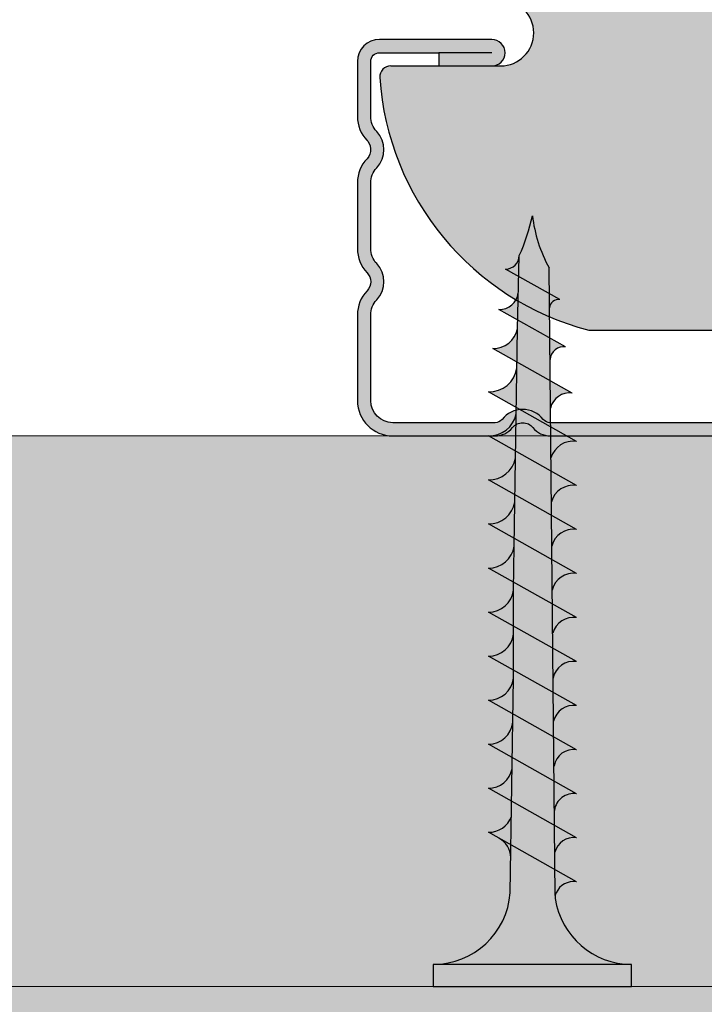
# Model space of a CAD drawing. Units: millimetres. Extents: x -6211 to 6001, y -1416 to 2089.
# Drawn here: x 3643 to 3674, y 1607 to 1651 of the extents above; entities that cross this region are included whole.
import ezdxf

# ---------------------------------------------------------------- set-up
doc = ezdxf.new("R2010")
doc.units = ezdxf.units.MM
for name, color, linetype in [('Auxiliares', 1, 'Continuous'), ('Perfileria', 5, 'Continuous'), ('Placas', 2, 'Continuous')]:
    doc.layers.add(name, color=color, linetype=linetype)

# ---------------------------------------------------------------- blocks, each defined once
blk = doc.blocks.new('A$C43C069EA')
blk.add_hatch(color=251).paths.add_polyline_path([(-2.6983750274253, 1.200000000000045, 0.4142135623730817), (-3.6983750274253, 0.2000000000000912), (-3.698375027425413, -2.290033112946901, 0.1914011899174444), (-3.262011955500997, -3.388190250891561, -0.3973601038813885), (-3.262011391062174, -4.211809151013995, 0.1914013231216103), (-3.6983750274253, -5.309966887052751), (-3.698375027425413, -8.290033112946958, 0.1914013231216427), (-3.262011391061492, -9.388190848985346, -0.3973597071193027), (-3.262011391061947, -10.21180915101399, 0.1914013231216514), (-3.6983750274253, -11.3099668870531), (-3.698375027425413, -15.20000000000005, 0.4142135623730814), (-2.098375027425238, -16.80000000000007), (2.552625372895818, -16.79999999999995, 0.2277350772923095), (3.333250122695006, -16.42499999999967, -0.4803844614149932), (4.269999822453826, -16.42500000000018, 0.2277350772922612), (5.050624572253376, -16.79999999999984), (17.55262537289605, -16.79999999999956, 0.2277350772922558), (18.33325012269501, -16.42499999999933, -0.4803844614149932), (19.26999982245383, -16.42499999999984, 0.2277350772922612), (20.05062457225338, -16.7999999999995), (32.55262537289582, -16.79999999999922, 0.2277350772923095), (33.33325012269501, -16.42499999999893, -0.4803844614149932), (34.26999982245383, -16.4249999999995, 0.227735077292181), (35.0506245722533, -16.79999999999916), (39.70162497257479, -16.79999999999995, 0.4142135623730847), (41.3016249725747, -15.19999999999999), (41.3016249725747, -11.04899959967867, 0.2277350772922768), (40.92662497257453, -10.26837484987971, -0.4803844614150427), (40.92662497257498, -9.331625150120772, 0.2277350772922741), (41.3016249725747, -8.551000400321197), (41.3016249725747, -5.048999599678609, 0.2277350772922768), (40.92662497257453, -4.268374849879706, -0.4803844614150427), (40.92662497257498, -3.331625150120772, 0.2277350772922739), (41.3016249725747, -2.551000400321197), (41.3016249725747, 0.2000000000000455, 0.4142135623730909), (40.30162497257471, 1.200000000000045), (35.20162497257479, 1.200000000000102, 1), (35.20162497257479, 5.684341886080801e-14), (37.54578974963215, 5.684341886080801e-14), (37.54578974963215, 0.6000000000000796), (40.3016249725747, 0.6000000000000796, -0.4142135623730622), (40.70162497257468, 0.2000000000000905), (40.70162497257479, -2.551000400321186, -0.2277350772922769), (40.55162497257481, -2.86325030024102, 0.4803844614150425), (40.55162497257436, -4.736749699759457, -0.2277350772927854), (40.70162497257468, -5.048999599679383), (40.70162497257479, -8.551000400321186, -0.2277350772922769), (40.55162497257481, -8.86325030024102, 0.4803844614150425), (40.55162497257436, -10.73674969975946, -0.2277350772927672), (40.70162497257468, -11.04899959967941), (40.70162497257479, -15.19999999999993, -0.4142135623731408), (39.70162497257463, -16.19999999999993), (35.05062457225335, -16.19999999999919, -0.2277350772922557), (34.73837467233352, -16.04999999999927, 0.4803844614149932), (32.86487527281525, -16.04999999999876, -0.2277350772927907), (32.55262537289509, -16.19999999999919), (20.05062457225335, -16.19999999999948, -0.2277350772922557), (19.73837467233352, -16.04999999999961, 0.4803844614149932), (17.86487527281525, -16.04999999999916, -0.2277350772927954), (17.55262537289522, -16.19999999999953), (5.050624572253355, -16.19999999999987, -0.2277350772922557), (4.738374672333521, -16.04999999999995, 0.4803844614149932), (2.864875272815254, -16.0499999999995, -0.2277350772927881), (2.55262537289509, -16.19999999999993), (-2.098375027425391, -16.20000000000005, -0.4142135623731122), (-3.098375027425391, -15.19999999999999), (-3.098375027425163, -11.30996688705295, -0.1914013231216279), (-2.825647754698139, -10.6236183020286, 0.3973597071193026), (-2.825647754697741, -8.976381697970737, -0.1914013231219207), (-3.098375027425391, -8.290033112945885), (-3.098375027425391, -5.309966887052951, -0.1914013231216427), (-2.825647754698366, -4.623618302028603, 0.3973597071193026), (-2.825647754697741, -2.976381697970737, -0.1914013231219136), (-3.098375027425391, -2.290033112945856), (-3.098375027425391, 0.2000000000000455, -0.4142135623730535), (-2.698375027425357, 0.6000000000000227), (0, 0.6000000000000226), (0, 0), (2.401624972574609, 0, 1), (2.401624972574609, 1.200000000000045)])
at = {"layer": 'Perfileria'}
blk.add_lwpolyline([(-3.323375027425129, -3.331625150120203, -0.4382386971975047), (-3.262011391062174, -4.211809151013995, 0.1914013231216427), (-3.6983750274253, -5.309966887052951), (-3.698375027425413, -8.290033112946958, 0.1914013231216427), (-3.262011391061492, -9.388190848985346, -0.3973597071193026), (-3.262011391061947, -10.21180915101399, 0.1914013231216279), (-3.6983750274253, -11.30996688705295), (-3.698375027425413, -15.20000000000005, 0.414213562373095), (-2.098375027425163, -16.80000000000007), (2.552625372895818, -16.79999999999995, 0.2277350772923095), (3.333250122695006, -16.42499999999967, -0.4803844614149932), (4.269999822453826, -16.42500000000018, 0.2277350772922557), (5.050624572253355, -16.79999999999984), (17.55262537289605, -16.79999999999956, 0.2277350772922558), (18.33325012269501, -16.42499999999933, -0.4803844614149932), (19.26999982245383, -16.42499999999984, 0.2277350772922557), (20.05062457225335, -16.7999999999995), (32.55262537289582, -16.79999999999922, 0.2277350772923095), (33.33325012269501, -16.42499999999893, -0.4803844614149932), (34.26999982245383, -16.4249999999995, 0.2277350772922557), (35.05062457225358, -16.79999999999916), (39.70162497257479, -16.79999999999995, 0.414213562373095), (41.3016249725747, -15.19999999999993), (41.3016249725747, -11.04899959967867, 0.2277350772922768), (40.92662497257453, -10.26837484987971, -0.4803844614150425), (40.92662497257498, -9.331625150120772, 0.2277350772922768), (41.3016249725747, -8.551000400321186), (41.3016249725747, -5.048999599678609, 0.2277350772922768), (40.92662497257453, -4.268374849879706, -0.4803844614150425), (40.92662497257498, -3.331625150120772, 0.2277350772922768), (41.3016249725747, -2.551000400321186), (41.3016249725747, 0.2000000000000455, 0.414213562373095), (40.3016249725747, 1.200000000000045), (35.20162497257479, 1.200000000000102, 0.9999999999999999), (35.20162497257479, 5.684341886080801e-14), (37.54578974963215, 5.684341886080801e-14), (37.54578974963215, 0.6000000000000796), (40.3016249725747, 0.6000000000000796, -0.414213562373095), (40.70162497257468, 0.2000000000000455), (40.70162497257479, -2.551000400321186, -0.2277350772922768), (40.55162497257481, -2.86325030024102, 0.4803844614150425), (40.55162497257436, -4.736749699759457, -0.2277350772922768), (40.70162497257468, -5.048999599678609), (40.70162497257479, -8.551000400321186, -0.2277350772922768), (40.55162497257481, -8.86325030024102, 0.4803844614150425), (40.55162497257436, -10.73674969975946, -0.2277350772922768), (40.70162497257468, -11.04899959967867), (40.70162497257479, -15.19999999999993, -0.414213562373095), (39.70162497257479, -16.19999999999993), (35.05062457225335, -16.19999999999919, -0.2277350772922557), (34.73837467233352, -16.04999999999927, 0.4803844614149932), (32.86487527281525, -16.04999999999876, -0.2277350772923095), (32.55262537289582, -16.19999999999919), (20.05062457225335, -16.19999999999948, -0.2277350772922557), (19.73837467233352, -16.04999999999961, 0.4803844614149932), (17.86487527281525, -16.04999999999916, -0.2277350772922558), (17.55262537289605, -16.19999999999953), (5.050624572253355, -16.19999999999987, -0.2277350772922557), (4.738374672333521, -16.04999999999995, 0.4803844614149932), (2.864875272815254, -16.0499999999995, -0.2277350772923095), (2.552625372895818, -16.19999999999993), (-2.098375027425391, -16.20000000000005, -0.414213562373095), (-3.098375027425391, -15.20000000000005), (-3.098375027425163, -11.30996688705295, -0.1914013231216279), (-2.825647754698139, -10.6236183020286, 0.3973597071193026), (-2.825647754697741, -8.976381697970737, -0.1914013231216427), (-3.098375027425391, -8.290033112946958), (-3.098375027425391, -5.309966887052951, -0.1914013231216427), (-2.825647754698366, -4.623618302028603, 0.3973597071193026), (-2.825647754697741, -2.976381697970737, -0.1914013231216427), (-3.098375027425391, -2.290033112946901), (-3.098375027425391, 0.2000000000000455, -0.414213562373095), (-2.6983750274253, 0.6000000000000227), (0, 0.6000000000000227), (0, 0), (2.401624972574609, 0, 0.9999999999999999), (2.401624972574609, 1.200000000000045), (-2.6983750274253, 1.200000000000045, 0.414213562373095), (-3.6983750274253, 0.2000000000000455), (-3.698375027425413, -2.290033112946901, 0.1914013231216427), (-3.262011391062174, -3.388190848985857)], format="xyb", dxfattribs=at)
for points in [[(2.401624972574609, 0.6000000000000227), (0, 0.6000000000000227)], [(37.54578974963215, 0.6000000000000796), (35.20162497257479, 0.6000000000000796)]]:
    blk.add_lwpolyline(points, dxfattribs=at)
blk = doc.blocks.new('A$C76216E02')
h = blk.add_hatch(color=254)
h.paths.add_polyline_path([(32.55162497257436, 63.3999999999993, 0.4142135623730817), (27.55162497257459, 68.3999999999993), (10.05162497257459, 68.4000000000002, 0.4142135623731049), (5.051624972574416, 63.4000000000002), (5.051624972574359, 11.39999999999998), (6.301624972574359, 11.39999999999998), (6.301624972574359, 10.39999999999998, -0.215644916905566), (0.05162497257435916, 7.399999999999977), (-2.698375027426096, 7.399999999999978), (-2.698375027425641, 2.399999999999978), (2.801624972574359, 2.399999999999977, -1), (2.801624972574359, -0.6000000000000227), (-2.187500320501613, -0.6000000000000227, 0.4270102027299899), (-2.687027507157095, -1.121739130434775, 0.3224859849047105), (6.801624972573912, -12.60000000000002), (16.80162497257436, -12.60000000000002, -1), (20.80162497257447, -12.60000000000002), (30.80162497257436, -12.60000000000002, 0.3224859849047093), (40.2902774523059, -1.121739130435275, 0.4270102027302858), (39.79075026565044, -0.6000000000000227), (34.80162497257436, -0.6000000000000227, -1), (34.80162497257436, 2.399999999999977), (40.30162497257436, 2.399999999999977), (40.30162497257482, 7.399999999999978), (37.55162497257436, 7.399999999999977, -0.2156449169055659), (31.30162497257436, 10.39999999999998), (31.30162497257436, 11.39999999999998), (32.55162497257436, 11.39999999999998)])
h.paths.add_polyline_path([(25.55162497257459, 62.39999999999975, -1), (29.55162497257459, 62.39999999999975), (29.55162497257379, 5.399999999999977, -1), (25.55162497257379, 5.400000000000005)], flags=0)
h.paths.add_polyline_path([(20.80162497257652, 52.4000000000002, -1), (16.80162497257652, 52.4000000000002, -1)], flags=16)
h.paths.add_polyline_path([(16.80162497257652, 62.4000000000002, -1), (20.80162497257652, 62.4000000000002, -1)], flags=16)
h.paths.add_polyline_path([(12.05162497257476, 5.399999999999977, -1), (8.051624972574757, 5.400000000000005), (8.051624972575553, 62.39999999999975, -1), (12.05162497257555, 62.39999999999975)], flags=0)
h.paths.add_polyline_path([(20.80162497257652, 42.4000000000002, -1), (16.80162497257652, 42.4000000000002, -1)], flags=16)
h.paths.add_polyline_path([(20.80162497257652, 32.4000000000002, -1), (16.80162497257652, 32.4000000000002, -1)], flags=16)
h.paths.add_polyline_path([(20.80162497257652, 22.4000000000002, -1), (16.80162497257652, 22.4000000000002, -1)], flags=16)
h.paths.add_polyline_path([(20.80162497257652, 12.4000000000002, -1), (16.80162497257652, 12.4000000000002, -1)], flags=16)
h.paths.add_polyline_path([(29.55162497257459, 62.39999999999975, 1), (25.55162497257459, 62.39999999999975), (25.55162497257379, 5.399999999999977, 1), (29.55162497257379, 5.39999999999995)], flags=16)
h.paths.add_polyline_path([(12.05162497257555, 62.39999999999975, 1), (8.051624972575553, 62.39999999999975), (8.051624972574757, 5.399999999999977, 1), (12.05162497257476, 5.39999999999995)], flags=16)
for p, q in [((-2.176246682783471, -0.6000000000000227), (2.801624972574359, -0.6000000000000227)), ((6.801624972574359, -12.60000000000002), (16.80162497257436, -12.60000000000002))]:
    blk.add_line(p, q)
for centre, radius, start, end in [((2.801624972574473, 0.8999999999999773), 1.500000000000028, 270, 90), ((-2.187500320501613, -1.100000000000023), 0.5, 90, 182.4919063689765), ((10.0301675081048, -0.2699946987273734), 12.74568623625828, 183.8317086817338, 255.3268447139416)]:
    blk.add_arc(centre, radius, start, end)
blk = doc.blocks.new('TTPC35')
h = blk.add_hatch(color=254)
h.paths.add_polyline_path([(1, 4.500000000000014), (-2.273736754432321e-13, 4.5), (-2.273736754432321e-13, -1.4210854715202e-14), (0.9999999999997726, -1.4210854715202e-14)])
h.paths.add_polyline_path([(1, -1.4210854715202e-14), (0, 0), (-2.273736754432321e-13, -4.5), (0.9999999999997726, -4.5)])
h.paths.add_polyline_path([(6.424403842444462, 0.9767179421229741), (4.25063532504214, 1.00889455059243, -0.3934789996797552), (1, 4.5), (1, -1.4210854715202e-14), (5.875000000000227, 0)])
h.paths.add_polyline_path([(5.875000000000227, 0), (1, 1.4210854715202e-14), (1, -4.5, -0.3723240859704599), (3.993909673985399, -1.03678291441112, -0.07300346206432795), (4.124619261122689, -1.036866888825443), (5.298226245167598, -1.025375564147168)])
h.paths.add_polyline_path([(5.298226245167825, -1.025375564147154), (4.124619261122234, -1.036866888825443, -0.07300346206425341), (4.249790705997839, -1.074511444992595, -0.3299488757673323), (4.750000000000455, -1.999999999999588)], flags=17)
h.paths.add_polyline_path([(7.875000000000227, -1.4210854715202e-14), (5.875000000000455, -2.842170943040401e-14), (5.298226245167825, -1.02537556414714), (7.309302641976728, -1.005684192041528)])
h.paths.add_polyline_path([(8.407888848454832, 0.9473579528083178), (6.42440384244469, 0.9767179421229599), (5.875000000000227, 0), (7.875000000000227, 0)])
h.paths.add_polyline_path([(6.715460743299445, 1.494152432531692, -0.2602972007546268), (5.857303669881958, 0.9851122858948145), (6.42440384244469, 0.9767179421229599)])
h.paths.add_polyline_path([(7.000000000000227, 1.999999999999943), (6.729231237411113, 1.518633310952708, -0.006862900923431368), (6.715460743298763, 1.494152432530541), (6.42440384244469, 0.9767179421229599), (7.713691937842214, 0.957633610963569, -0.3157618359119649)])
h.paths.add_polyline_path([(7.309302641976956, -1.005684192041542), (6.089842339295046, -1.017624487609737, -0.3841770194562035), (6.750000000000227, -1.999999999999929)])
h.paths.add_polyline_path([(9.874999999999773, 0), (7.875, -1.4210854715202e-14), (7.309302641976728, -1.005684192041542), (9.320379038786086, -0.985992819935916)])
h.paths.add_polyline_path([(10.39137385446475, 0.9179979634936899), (8.407888848454604, 0.947357952808332), (7.875, -1.4210854715202e-14), (9.875, -1.4210854715202e-14)])
h.paths.add_polyline_path([(9.000000000000227, 2.000000000000085), (8.407888848454832, 0.947357952808332), (9.887697686581532, 0.9254534909427434, -0.3671403333514457)])
h.paths.add_polyline_path([(9.320379038785859, -0.985992819935916), (7.992731598525779, -0.9989924254271472, -0.4166472332508671), (8.750000000000227, -1.999999999999787)])
h.paths.add_polyline_path([(11.87500000000023, -1.4210854715202e-14), (9.875000000000227, -2.842170943040401e-14), (9.320379038786541, -0.985992819935916), (11.33145543559544, -0.966301447830304)])
h.paths.add_polyline_path([(12.37485886047557, 0.8886379741790336), (10.3913738544652, 0.9179979634936757), (9.875, -2.842170943040401e-14), (11.875, -1.4210854715202e-14)])
h.paths.add_polyline_path([(11.00000000000023, 2.000000000000227), (10.3913738544652, 0.9179979634936899), (11.99766544545332, 0.8942212755909651, -0.3933239779813277)])
h.paths.add_polyline_path([(11.33145543559522, -0.9663014478302756), (10.00491644220665, -0.9792902000094017, -0.4067756395475752), (10.75000000000023, -1.999999999999787)])
h.paths.add_polyline_path([(13.00000000000023, 2.000000000000227), (12.3748588604758, 0.8886379741790194), (13.99681890332658, 0.8646293583424551, -0.3877158194939568)])
h.paths.add_polyline_path([(14.36135401406773, 0.8646293583424267), (13.99681890332749, 0.8646293583424551), (12.3748588604758, 0.8886379741790336), (11.87500000000023, -1.4210854715202e-14), (13.875, -1.4210854715202e-14)])
h.paths.add_polyline_path([(13.875, 1.4210854715202e-14), (11.875, 1.4210854715202e-14), (11.33145543559567, -0.9663014478302756), (13.34253183240503, -0.9466100757246778)])
h.paths.add_polyline_path([(13.3425318324048, -0.9466100757246778), (12.04585929072528, -0.9593063917661055, -0.3859645835997613), (12.75000000000023, -1.999999999999872)])
h.paths.add_polyline_path([(15.87499999999977, 0), (13.875, 0), (13.34253183240526, -0.9466100757246778), (15.35360822921439, -0.9269187036190658)])
h.paths.add_polyline_path([(16.3613540140675, 0.8646293583423983), (14.36135401406773, 0.8646293583424693), (13.87500000000023, -1.4210854715202e-14), (15.875, -2.842170943040401e-14)])
h.paths.add_polyline_path([(15.00000000000023, 2.000000000000114), (14.36135401406773, 0.8646293583424267), (15.99681890332636, 0.8646293583423841, -0.3877158194938957)])
h.paths.add_polyline_path([(15.35360822921439, -0.9269187036190232), (13.9993000726688, -0.9401793564209413, -0.3986634040094447), (14.75000000000023, -1.999999999999872)])
h.paths.add_polyline_path([(17.87500000000023, 1.4210854715202e-14), (15.875, 0), (15.35360822921439, -0.9269187036190516), (17.36468462602397, -0.9072273315134396)])
h.paths.add_polyline_path([(18.35818754461184, 0.8590000793095243), (17.99681890332772, 0.8646293583423414), (16.36135401406773, 0.8646293583423699), (15.87500000000023, 0), (17.87500000000045, 1.4210854715202e-14)])
h.paths.add_polyline_path([(17.00000000000023, 2.000000000000114), (16.3613540140675, 0.8646293583423699), (17.99681890332658, 0.8646293583423414, -0.3877158194939568)])
h.paths.add_polyline_path([(17.3646846260242, -0.9072273315134254), (16.04547583681006, -0.9201443102988378, -0.3761365769679986), (16.75, -2.000000000000526)])
h.paths.add_polyline_path([(19.87500000000023, 0), (17.87500000000023, 0), (17.3646846260242, -0.9072273315134254), (19.37576102283379, -0.8875359594078134)])
h.paths.add_polyline_path([(20.34081490004269, 0.8281153778531944), (18.35818754461184, 0.8590000793095385), (17.87500000000023, 0), (19.87500000000045, 0)])
h.paths.add_polyline_path([(19.00000000000023, 2), (18.35818754461184, 0.8590000793095243), (19.9967056953119, 0.8334757951940333, -0.381783843644513)])
h.paths.add_polyline_path([(19.37576102283333, -0.8875359594077992), (17.99891661875267, -0.901017274953702, -0.3889699382059507), (18.75000000000023, -2.000000000000028)])
h.paths.add_polyline_path([(21.87500000000023, 0), (19.87500000000045, 0), (19.37576102283333, -0.887535959407785), (21.38683741964269, -0.8678445873021587)])
h.paths.add_polyline_path([(22.32344225547376, 0.7972306763968646), (20.34081490004269, 0.8281153778532087), (19.87500000000023, 0), (21.87500000000045, 0)])
h.paths.add_polyline_path([(21.00000000000023, 2), (20.34081490004269, 0.8281153778531944), (21.99584848443214, 0.8023338218718976, -0.3760826598130064)])
h.paths.add_polyline_path([(21.38683741964292, -0.8678445873021872), (19.99856531733622, -0.8814377966868392, -0.384234253297633), (20.75000000000045, -1.999999999999503)])
h.paths.add_polyline_path([(23.87500000000045, 0), (21.87500000000045, 1.4210854715202e-14), (21.38683741964269, -0.867844587302173), (23.39791381645227, -0.8481532151965752)])
h.paths.add_polyline_path([(24.30606961090439, 0.7663459749405064), (22.32344225547354, 0.7972306763968646), (21.875, 1.4210854715202e-14), (23.87500000000023, 0)])
h.paths.add_polyline_path([(23.00000000000023, 2), (22.32344225547354, 0.7972306763968646), (23.99499127355216, 0.7711918485497762, -0.3704855693383718)])
h.paths.add_polyline_path([(23.39791381645227, -0.848153215196561), (21.99821401592021, -0.8618583184199764, -0.3795891690293919), (22.75000000000023, -2)])
h.paths.add_polyline_path([(25.87500000000023, -2.842170943040401e-14), (23.87500000000023, -2.842170943040401e-14), (23.3979138164525, -0.8481532151965752), (25.4089902132614, -0.8284618430909632)])
h.paths.add_polyline_path([(26.28869696633478, 0.7354612734841623), (24.30606961090416, 0.7663459749405064), (23.875, 0), (25.875, 0)])
h.paths.add_polyline_path([(25.00000000000023, 2), (24.30606961090439, 0.7663459749405348), (25.9941340626724, 0.7400498752276405, -0.3649935539397513)])
h.paths.add_polyline_path([(25.40899021326163, -0.828461843090949), (23.9978627145033, -0.8422788401531278, -0.3750331007812348), (24.75000000000023, -2.000000000000014)])
h.paths.add_polyline_path([(27.95316642435864, -1.4210854715202e-14), (25.875, -1.4210854715202e-14), (25.4089902132614, -0.828461843090949), (27.49866593559591, -0.8080008689112361)])
h.paths.add_polyline_path([(28.34881176737031, 0.7033694986877492), (26.28869696633501, 0.735461273484205), (25.875, 0), (27.95316642435841, -1.4210854715202e-14)])
h.paths.add_polyline_path([(26.99999999999977, 2), (26.28869696633478, 0.7354612734841766), (28.08353359592979, 0.7075019127318427, -0.3828044247082537)])
h.paths.add_polyline_path([(27.49866593559614, -0.8080008689112219), (26.26313478187194, -0.8200985215586627, -0.3913477943010532), (26.9398953135078, -1.801370863733993)])
h.paths.add_polyline_path([(29.88453210624471, -1.4210854715202e-14), (27.95316642435841, -1.4210854715202e-14), (27.49866593559568, -0.8080008689112219), (29.44072790382029, -0.7889852487542157)])
h.paths.add_polyline_path([(30.2616394187437, 0.6704129999989306), (29.86283692546158, 0.6797845244983023), (28.34881176737008, 0.7033694986877208), (27.95316642435819, 0), (29.88453210624425, 0)])
h.paths.add_polyline_path([(28.96707792641996, 1.802509336998583), (28.34881176737008, 0.703369498687735), (29.8628369254609, 0.6797845244983591, -0.3674608586307147)])
h.paths.add_polyline_path([(29.44072790382006, -0.7889852487542157), (28.4711129491825, -0.7984791938381619, -0.4319713283083279), (29.03734910211324, -1.506103118455343)])
h.paths.add_polyline_path([(31.89238204572212, -1.4210854715202e-14), (29.88453210624425, 1.4210854715202e-14), (29.44072790382006, -0.7889852487541873), (31.45969771462956, -0.7692165886089697)])
h.paths.add_polyline_path([(32.24329527863642, 0.6238457474033794), (30.2616394187437, 0.6704129999989306), (29.88453210624425, 0), (31.89238204572212, 1.4210854715202e-14)])
h.paths.add_polyline_path([(30.73860077333143, 1.518344297043768), (30.26163941874393, 0.6704129999989163), (31.49187559772122, 0.6415034804107336, -0.3831579124892689)])
h.paths.add_polyline_path([(31.45969771462956, -0.769216588608927), (30.81596865054848, -0.7755196353535183, -0.4256733607547206), (31.19230516559696, -1.244581120222435)])
h.paths.add_polyline_path([(35.00000000000114, 0), (31.89238204572212, -1.4210854715202e-14), (31.45969771462956, -0.7692165886089413), (32.62847988140697, -0.7577725059311717, -0.0979003728486137)])
h.paths.add_polyline_path([(33.1922756742033, 0.6015455031061947, -0.01174795951670982), (33.163370016832, 0.6022247618389827), (32.24329527863665, 0.6238457474033794), (31.89238204572212, -1.4210854715202e-14), (35, -1.4210854715202e-14, -0.05664934274853092)])
h.paths.add_polyline_path([(32.57690013309343, 1.216921044215724), (32.24329527863665, 0.6238457474033794), (33.163370016832, 0.6022247618389827, -0.4005166232183983)])
for p, q in [((0, 4.5), (0, -4.5)), ((1, 4.5), (0, 4.5)), ((1, -4.5), (1, 4.5)), ((4.750000000000227, -2.000000000000057), (7.000000000000227, 1.999999999999943)), ((6.750000000000227, -1.999999999999915), (9.000000000000227, 2.000000000000085)), ((8.750000000000227, -1.999999999999773), (11.00000000000023, 2.000000000000227)), ((10.75000000000023, -1.999999999999773), (13.00000000000023, 2.000000000000227)), ((12.75000000000023, -1.999999999999886), (15.00000000000023, 2.000000000000114)), ((14.75000000000023, -1.999999999999886), (17.00000000000023, 2.000000000000114)), ((16.75000000000023, -2), (19.00000000000023, 2)), ((18.75000000000023, -2), (21.00000000000023, 2)), ((20.75000000000023, -2), (23.00000000000023, 2)), ((22.75000000000023, -2), (25.00000000000023, 2)), ((24.75000000000023, -2), (26.99999999999977, 2)), ((26.93989531350758, -1.801370863734519), (28.96707792641996, 1.802509336998583)), ((29.03734910211347, -1.506103118454803), (30.73860077333143, 1.518344297043768)), ((31.19230516559696, -1.244581120222392), (32.57690013309343, 1.216921044215724)), ((0, -4.5), (1, -4.5))]:
    blk.add_line(p, q)
for points in [[(4.25063532504214, 1.00889455059243), (13.99681890332658, 0.8646293583424551), (17.99681890332658, 0.8646293583423414), (29.8628369254609, 0.6797845244983591), (33.163370016832, 0.6022247618389827)], [(4.124619261122461, -1.036866888825443), (32.62847988140697, -0.7577725059311717)]]:
    blk.add_lwpolyline(points)
for centre, radius, start, end in [((4.5, 4.5), 3.5, 180, 265.9143832200222), ((8.09984004049511, 1.987533207242279), 1.099910694373615, 179.3505746351912, 249.4470883513396), ((10.07692162593185, 1.985716899784023), 1.077016339407616, 179.2401365506647, 259.881026861185), ((12.09294257844931, 1.983133678186562), 1.093072711487416, 179.1158800351955, 264.9994965066844), ((14.12044861033519, 1.978445052128563), 1.120655925866318, 178.8978921411456, 263.6662917672114), ((16.12044861033519, 1.978445052128478), 1.120655925866318, 178.8978921411473, 263.6662917672114), ((18.12044861033519, 1.97844505212845), 1.120655925866318, 178.8978921411456, 263.6662917672114), ((20.15087713113894, 1.974269980512304), 1.151164716659138, 178.7192586096762, 262.3034521097443), ((22.18146444433069, 1.969524343712351), 1.181857435921627, 178.5223936519949, 260.964033370489), ((24.21286930890687, 1.964848723223838), 1.213378577669262, 178.3399232052175, 259.655686551627), ((26.24509339126143, 1.960237573461285), 1.245728141901988, 178.1708639505972, 258.3778888827845), ((28.26217149075069, 1.957684296761812), 1.262880632049178, 178.0798144714425, 261.8680826437163), ((30.07565780026448, 1.768282609394902), 1.109108112663318, 178.2315895026344, 258.9372065317863), ((5.83060481339794, 2.007997283780412), 1.023233378969321, 271.495167631473, 331.4286646274499), ((31.60336057861718, 1.499259192195581), 0.8649703821894293, 178.7356969352182, 262.5946158686032), ((33.19227567420307, 1.216921044215724), 0.6153755411095154, 180, 270), ((36.74230734872026, 8.252864441432394), 8.4347736416613, 245.1098109284118, 258.079022414484), ((35.73075370461925, -6.376795801165485), 6.418529868012995, 96.53733591468355, 118.9031753379234), ((19.75394351083696, -1.857454194166905), 1.006204669222345, 351.8556911415771, 75.92963296100572), ((21.7325257446696, -1.85471805051975), 1.027794096648441, 351.8738443096964, 75.01872212762159), ((23.71073131084495, -1.852000926237338), 1.0497538445241, 351.8951780720381, 74.12600974066471), ((26.07066534254841, -1.676849290224538), 0.8781038461839719, 351.8475570694217, 77.33868103269005), ((28.42111757082466, -1.418846418888279), 0.6223785277252997, 351.940652048202, 85.39249227896), ((30.7785715999994, -1.191025505131591), 0.4171854110702045, 352.62437797381, 84.85702721693369), ((4.5, -4.5), 3.5, 98.3139567195526, 180), ((4.058978430187381, -1.48205368255833), 0.45, 64.91089109731107, 98.31395671952625), ((3.875000000000227, -1.875000000000057), 0.8838834764831844, 351.8698976458467, 64.91089109731071), ((5.875000000000227, -1.874999999999915), 0.8838834764831844, 351.8698976458467, 75.93240963731806), ((7.875000000000227, -1.874999999999773), 0.8838834764831844, 351.8698976458467, 82.34556244874693), ((9.853940758549697, -1.87179510343384), 0.9051843236006539, 351.8575888885629, 80.39876560030437), ((11.82426115750604, -1.867801381604693), 0.9351304075946101, 351.8729174956316, 76.29220627385385), ((13.81566927718904, -1.866031027166542), 0.9438864260444052, 351.8402630066413, 78.78170582289933), ((15.78155277395854, -1.862086357048554), 0.9782178706913786, 351.8951759247691, 74.34764118117741), ((17.77498443582363, -1.860210131100104), 0.9849855622462994, 351.8409941760532, 76.8591507327844)]:
    blk.add_arc(centre, radius, start, end)

msp = doc.modelspace()

# ---------------------------------------------------------------- hatches: boundary and pattern name
at = {"layer": 'Placas', "lineweight": 0}
for points in [[(4581.121720496069, 1632.427668598304), (4427.203738889904, 1632.427668598304), (3581.121720496069, 1632.427668598304), (3581.121720496069, 1607.427668598304), (4427.203738889904, 1607.427668598304), (4581.121720496069, 1607.427668598304)], [(4581.121720496069, 1607.427668598304), (4427.203738889904, 1607.427668598304), (3581.121720496069, 1607.427668598304), (3581.121720496069, 1582.427668598304), (4581.121720496069, 1582.427668598304)]]:
    msp.add_hatch(color=230, dxfattribs=at).paths.add_polyline_path(points)

# ---------------------------------------------------------------- linework, layer by layer
for points in [[(4427.203738889904, 1632.427668598304), (3581.121720496069, 1632.427668598304), (3581.121720496069, 1607.427668598304), (4581.121720496069, 1607.427668598304), (4581.121720496069, 1632.427668598304)], [(4427.203738889904, 1607.427668598304), (3581.121720496069, 1607.427668598304), (3581.121720496069, 1582.427668598304), (4581.121720496069, 1582.427668598304), (4581.121720496069, 1607.427668598304)]]:
    msp.add_lwpolyline(points, close=True, dxfattribs=at)

# ---------------------------------------------------------------- block references
at = {"layer": 'Auxiliares', "lineweight": 0}
for name, p in [('A$C76216E02', (3662.320095523492, 1649.827668598303)), ('A$C43C069EA', (3662.320095523492, 1649.227668598303))]:
    msp.add_blockref(name, p, dxfattribs=at)
at = {"layer": 'Auxiliares', "lineweight": 0, "rotation": 89.99999999999999}
msp.add_blockref('TTPC35', (3666.565499980925, 1607.427668598303), dxfattribs=at)

doc.saveas('drawing.dxf')
